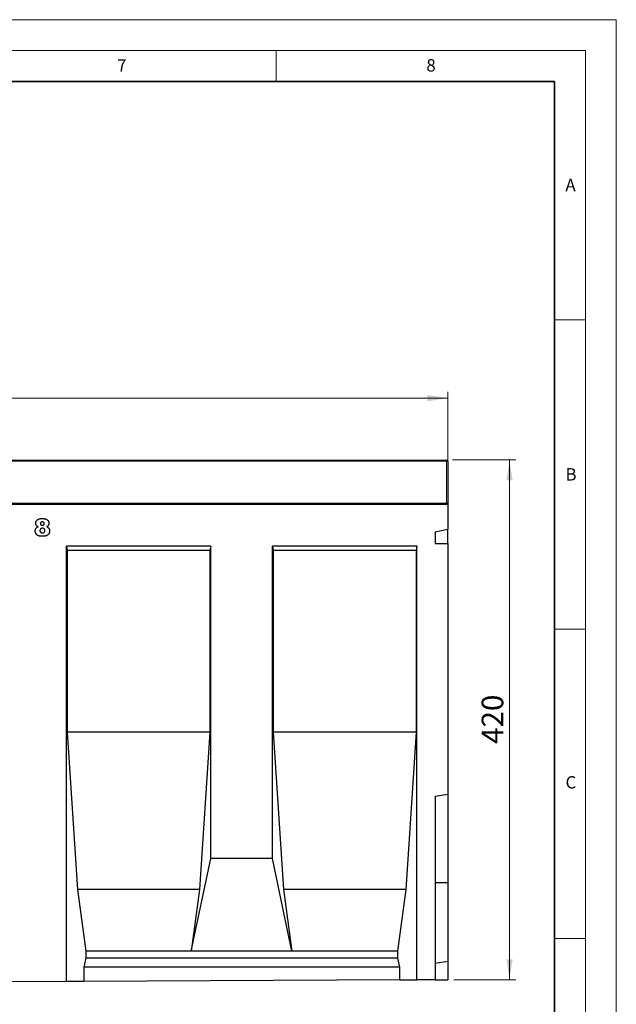
# Model space of a CAD drawing. Units: millimetres. Extents: x 0 to 734, y 0 to 628.
# Drawn here: x 324 to 420, y 138 to 297 of the extents above; entities that cross this region are included whole.
import ezdxf

# ---------------------------------------------------------------- set-up
doc = ezdxf.new("R2010")
doc.units = ezdxf.units.MM
doc.styles.add('SLDTEXTSTYLE0', font='TXT', dxfattribs={"width": 0.605})
doc.styles.add('SLDTEXTSTYLE1', font='TXT', dxfattribs={"width": 0.75})
doc.dimstyles.new('SLDDIMSTYLE3', dxfattribs={"dimtxt": 3.5, "dimasz": 3.302, "dimexe": 0, "dimexo": 0.0625, "dimgap": 0.875, "dimtad": 1, "dimlfac": 5, "dimrnd": 1e-09, "dimzin": 12, "dimdsep": 46, "dimtxsty": 'SLDTEXTSTYLE1', "dimsah": 1, "dimcen": 0.09, "dimadec": 0, "dimazin": 3, "dimtfac": 1, "dimtofl": 0, "dimtmove": 0, "dimatfit": 3, "dimfxl": 0, "dimfrac": 2, "dimtolj": 1, "dimtzin": 12, "dimarcsym": 0})
doc.dimstyles.new('SLDDIMSTYLE4', dxfattribs={"dimtxt": 3.5, "dimasz": 3.302, "dimexe": 0, "dimexo": 0.0625, "dimgap": 0.875, "dimtad": 1, "dimdec": 0, "dimlfac": 5, "dimrnd": 1e-09, "dimzin": 12, "dimdsep": 46, "dimtxsty": 'SLDTEXTSTYLE1', "dimsah": 1, "dimcen": 0.09, "dimadec": 0, "dimazin": 3, "dimtfac": 1, "dimtdec": 0, "dimtofl": 0, "dimtmove": 0, "dimatfit": 3, "dimfxl": 0, "dimfrac": 2, "dimtolj": 1, "dimtzin": 12, "dimarcsym": 0})

# ---------------------------------------------------------------- blocks, each defined once
blk = doc.blocks.new('_D_7')
at = {"color": 179, "linetype": 'Continuous', "lineweight": 18}
for p, q in [((192.73, 219.63), (192.73, 236.83)), ((392.73, 235.83), (192.73, 235.83)), ((392.73, 219.63), (392.73, 236.83))]:
    blk.add_line(p, q, dxfattribs=at)
for points in [[(192.73, 235.83), (196.03, 235.32), (196.03, 236.34)], [(392.73, 235.83), (389.43, 236.34), (389.43, 235.32)]]:
    blk.add_solid(points, dxfattribs=at)
at = {"color": 179, "linetype": 'Continuous', "lineweight": 18, "insert": (287.56, 240.34), "char_height": 3.5, "attachment_point": 1, "style": 'SLDTEXTSTYLE1'}
blk.add_mtext('1000', dxfattribs=at)
blk = doc.blocks.new('_D_9')
at = {"color": 179, "linetype": 'Continuous', "lineweight": 18}
for p, q in [((393.53, 225.83), (403.73, 225.83)), ((402.73, 141.83), (402.73, 225.83)), ((393.73, 141.83), (403.73, 141.83))]:
    blk.add_line(p, q, dxfattribs=at)
for points in [[(402.73, 225.83), (402.22, 222.53), (403.24, 222.53)], [(402.73, 141.83), (403.24, 145.13), (402.22, 145.13)]]:
    blk.add_solid(points, dxfattribs=at)
at = {"color": 179, "linetype": 'Continuous', "lineweight": 18, "insert": (398.22, 179.95), "char_height": 3.5, "attachment_point": 1, "rotation": 90, "style": 'SLDTEXTSTYLE1'}
blk.add_mtext('420', dxfattribs=at)

msp = doc.modelspace()

# ---------------------------------------------------------------- linework, layer by layer
at = {"color": 7, "linetype": 'Continuous', "lineweight": 18}
for p, q in [((0, 297), (420, 297)), ((420, 0), (420, 297)), ((15, 292), (415, 292)), ((365, 292), (365, 287)), ((415, 292), (415, 5)), ((410, 248.5), (415, 248.5)), ((410, 198.5), (415, 198.5)), ((410, 148.5), (415, 148.5))]:
    msp.add_line(p, q, dxfattribs=at)
at = {"color": 7, "linetype": 'Continuous', "lineweight": 35}
for p, q in [((410, 287), (20, 287)), ((410, 5), (410, 287))]:
    msp.add_line(p, q, dxfattribs=at)
at = {"color": 7, "linetype": 'Continuous', "lineweight": 25}
for p, q in [((292.9282, 225.8275), (392.5282, 225.8275)), ((392.7282, 225.6275), (392.7282, 218.8275)), ((392.7282, 218.6275), (192.7282, 218.6275)), ((392.7282, 218.8275), (392.7282, 218.6275)), ((392.7282, 218.6275), (392.7282, 214.6275)), ((390.7282, 214.2243), (392.7282, 214.6275)), ((390.7282, 214.2243), (390.7282, 212.3408)), ((392.7282, 212.3408), (392.7282, 214.6275)), ((354.3982, 211.9275), (331.0642, 211.9275)), ((331.0642, 141.5192), (331.0642, 211.9275)), ((331.0642, 211.9275), (331.1876, 211.2275)), ((354.3982, 211.9275), (354.2747, 211.2275)), ((354.3982, 161.4275), (354.3982, 211.9275)), ((387.7322, 211.9275), (364.3982, 211.9275)), ((364.3982, 161.4275), (364.3982, 211.9275)), ((364.3982, 211.9275), (364.5216, 211.2275)), ((387.7322, 211.9275), (387.6087, 211.2275)), ((387.7322, 141.8025), (387.7322, 211.9275)), ((390.7282, 212.3408), (392.7282, 212.3408)), ((392.7282, 212.3408), (392.7282, 171.8275)), ((331.1876, 211.2275), (331.1876, 181.8275)), ((354.2747, 211.2275), (331.1876, 211.2275)), ((354.2747, 211.2275), (354.2747, 181.8275)), ((364.5216, 211.2275), (364.5216, 181.8275)), ((387.6087, 211.2275), (364.5216, 211.2275)), ((387.6087, 211.2275), (387.6087, 181.8275)), ((331.1876, 181.8275), (332.8627, 156.4275)), ((354.2747, 181.8275), (331.1876, 181.8275)), ((354.2747, 181.8275), (352.5996, 156.4275)), ((364.5216, 181.8275), (366.1967, 156.4275)), ((387.6087, 181.8275), (364.5216, 181.8275)), ((387.6087, 181.8275), (385.9336, 156.4275)), ((390.7282, 171.4748), (392.7282, 171.8275)), ((390.7282, 171.4748), (390.7282, 141.8175)), ((392.7282, 171.8275), (392.7282, 157.5275)), ((351.2595, 146.4275), (354.3982, 161.4275)), ((364.3982, 161.4275), (354.3982, 161.4275)), ((367.5368, 146.4275), (364.3982, 161.4275)), ((332.8627, 156.4275), (334.2028, 146.4275)), ((352.5996, 156.4275), (332.8627, 156.4275)), ((352.5996, 156.4275), (351.2595, 146.4275)), ((366.1967, 156.4275), (367.5368, 146.4275)), ((385.9336, 156.4275), (366.1967, 156.4275)), ((385.9336, 156.4275), (384.5935, 146.4275)), ((390.7282, 157.5275), (392.7282, 157.5275)), ((392.7282, 157.5275), (392.7282, 144.8275)), ((334.2028, 146.4275), (334.2028, 145.2935)), ((351.2595, 146.4275), (334.2028, 146.4275)), ((367.5368, 146.4275), (351.2595, 146.4275)), ((384.5935, 146.4275), (367.5368, 146.4275)), ((384.5935, 146.4275), (384.5935, 145.2935)), ((334.2028, 145.2935), (333.8854, 143.8275)), ((384.5935, 145.2935), (334.2028, 145.2935)), ((384.5935, 145.2935), (384.9109, 143.8275)), ((333.8854, 143.8275), (333.8854, 141.5333)), ((384.9109, 143.8275), (333.8854, 143.8275)), ((384.9109, 143.8275), (384.9109, 141.7884)), ((390.7282, 144.4748), (392.7282, 144.8275)), ((392.7282, 144.8275), (392.7282, 141.8275)), ((384.9109, 141.7884), (333.8854, 141.5333)), ((384.9109, 141.7884), (387.7322, 141.8025)), ((390.7282, 141.8175), (387.7322, 141.8025)), ((390.7282, 141.8175), (392.7282, 141.8275)), ((331.0642, 141.5192), (321.0642, 141.4691)), ((333.8854, 141.5333), (331.0642, 141.5192))]:
    msp.add_line(p, q, dxfattribs=at)
at = {"color": 8, "linetype": 'Continuous', "lineweight": 18}
for p, q in [((392.5282, 225.6275), (292.9282, 225.6275)), ((392.5282, 225.6275), (392.5282, 225.8275)), ((392.5282, 218.8275), (392.5282, 225.6275)), ((392.5282, 225.6275), (392.7282, 225.6275)), ((292.9282, 218.8275), (392.5282, 218.8275)), ((392.5282, 218.6275), (392.5282, 218.8275)), ((392.5282, 218.8275), (392.7282, 218.8275))]:
    msp.add_line(p, q, dxfattribs=at)
at = {"color": 7, "linetype": 'Continuous', "lineweight": 25}
for centre, start, end in [((392.5282, 225.6275), 0, 90), ((392.5282, 218.8275), 270, 0)]:
    msp.add_arc(centre, 0.2, start, end, dxfattribs=at)
for points, knots in [([(326.0211, 214.3587), (326.0214, 214.3788), (326.0221, 214.4183), (326.027, 214.4763), (326.0363, 214.5318), (326.0488, 214.5849), (326.0641, 214.6361), (326.0832, 214.685), (326.1069, 214.7309), (326.1329, 214.7752), (326.1633, 214.8168), (326.1973, 214.8559), (326.2352, 214.8928), (326.2773, 214.9265), (326.3229, 214.9584), (326.372, 214.9883), (326.4254, 215.0147), (326.4628, 215.0304), (326.4819, 215.0383)], [0, 0, 0, 0, 0.06840552, 0.13445899, 0.19787696, 0.26015276, 0.32014837, 0.37980315, 0.43836674, 0.49622621, 0.55441914, 0.613404, 0.67270898, 0.73416418, 0.7971575, 0.86198692, 0.92978139, 1, 1, 1, 1]), ([(326.0938, 215.6264), (326.0947, 215.6547), (326.0965, 215.7106), (326.113, 215.7922), (326.1391, 215.8699), (326.1769, 215.9432), (326.2241, 216.0129), (326.2826, 216.0781), (326.3508, 216.14), (326.4028, 216.1756), (326.4296, 216.194)], [0, 0, 0, 0, 0.12298815, 0.24304636, 0.36055568, 0.47883659, 0.60041188, 0.72589985, 0.85891671, 1, 1, 1, 1]), ([(326.2103, 215.2531), (326.1922, 215.2805), (326.1563, 215.3352), (326.1203, 215.4273), (326.098, 215.5249), (326.0952, 215.5921), (326.0938, 215.6264)], [0, 0, 0, 0, 0.24770783, 0.4928138, 0.74192117, 1, 1, 1, 1]), ([(326.4819, 215.0383), (326.4525, 215.0541), (326.3966, 215.0843), (326.3223, 215.1374), (326.2589, 215.1916), (326.226, 215.2332), (326.2103, 215.2531)], [0, 0, 0, 0, 0.28637713, 0.54550882, 0.78291908, 1, 1, 1, 1]), ([(326.4296, 216.194), (326.4521, 216.2076), (326.4977, 216.2353), (326.5716, 216.2699), (326.6508, 216.2987), (326.7351, 216.3225), (326.8245, 216.3414), (326.9193, 216.3541), (327.0192, 216.3622), (327.0877, 216.3633), (327.1228, 216.3639)], [0, 0, 0, 0, 0.10911741, 0.22119676, 0.33749027, 0.45832622, 0.58433558, 0.71596489, 0.85463974, 1, 1, 1, 1]), ([(327.1665, 215.8184), (327.1447, 215.8176), (327.1025, 215.8162), (327.0425, 215.8018), (326.9891, 215.7774), (326.9425, 215.7447), (326.9044, 215.7042), (326.8772, 215.6569), (326.8598, 215.6041), (326.8582, 215.5667), (326.8574, 215.5474)], [0, 0, 0, 0, 0.14208882, 0.27392838, 0.39858321, 0.52238197, 0.64186559, 0.75729422, 0.87501654, 1, 1, 1, 1]), ([(326.8574, 215.5474), (326.8585, 215.5278), (326.8605, 215.4896), (326.8775, 215.4356), (326.9056, 215.3877), (326.9441, 215.3464), (326.9924, 215.3135), (327.0483, 215.2896), (327.1116, 215.2751), (327.1562, 215.2737), (327.1796, 215.273)], [0, 0, 0, 0, 0.12361662, 0.23998513, 0.35348574, 0.47097089, 0.5929081, 0.71917435, 0.85276056, 1, 1, 1, 1]), ([(327.1228, 216.3639), (327.1688, 216.3632), (327.258, 216.3619), (327.387, 216.3524), (327.5068, 216.3362), (327.6172, 216.313), (327.7184, 216.2837), (327.8104, 216.2474), (327.8933, 216.2043), (327.9665, 216.1544), (328.0307, 216.1), (328.0863, 216.0415), (328.1338, 215.9803), (328.1725, 215.915), (328.2028, 215.8464), (328.2235, 215.7739), (328.2374, 215.6985), (328.2386, 215.6469), (328.2393, 215.6207)], [0, 0, 0, 0, 0.09174697, 0.17766681, 0.25768237, 0.33252402, 0.40215511, 0.46754894, 0.52934042, 0.58775659, 0.64372157, 0.69685015, 0.74826164, 0.79784642, 0.84770625, 0.89727235, 0.94784569, 1, 1, 1, 1]), ([(327.4756, 215.5406), (327.4745, 215.5604), (327.4724, 215.5986), (327.4561, 215.6532), (327.428, 215.7014), (327.3895, 215.7428), (327.3432, 215.777), (327.2895, 215.8009), (327.2301, 215.8164), (327.1882, 215.8177), (327.1665, 215.8184)], [0, 0, 0, 0, 0.12744202, 0.24591131, 0.36286381, 0.48372654, 0.60766466, 0.73102519, 0.86060331, 1, 1, 1, 1]), ([(327.1796, 215.273), (327.2003, 215.2737), (327.2404, 215.2752), (327.2975, 215.2898), (327.3486, 215.3134), (327.3932, 215.3458), (327.4296, 215.3861), (327.4565, 215.4327), (327.4731, 215.4849), (327.4748, 215.5217), (327.4756, 215.5406)], [0, 0, 0, 0, 0.13893956, 0.26874465, 0.39216124, 0.514974, 0.63649033, 0.75380456, 0.87362671, 1, 1, 1, 1]), ([(328.1404, 215.2724), (328.1269, 215.2519), (328.099, 215.2094), (328.0443, 215.1512), (327.9812, 215.0922), (327.9327, 215.0567), (327.9074, 215.0383)], [0, 0, 0, 0, 0.22097702, 0.45819002, 0.71828773, 1, 1, 1, 1]), ([(327.9074, 215.0383), (327.9255, 215.029), (327.961, 215.0109), (328.0115, 214.9807), (328.0578, 214.9475), (328.1014, 214.9129), (328.1412, 214.8759), (328.1778, 214.8368), (328.2102, 214.795), (328.2487, 214.7369), (328.2882, 214.6601), (328.3237, 214.5629), (328.3445, 214.4606), (328.347, 214.3907), (328.3484, 214.3553)], [0, 0, 0, 0, 0.0709214, 0.13878624, 0.20513906, 0.26951892, 0.33262531, 0.39479807, 0.45598376, 0.51699802, 0.63755128, 0.75624755, 0.87686777, 1, 1, 1, 1]), ([(328.2393, 215.6207), (328.238, 215.5901), (328.2356, 215.5293), (328.2168, 215.4397), (328.1856, 215.3532), (328.1556, 215.2995), (328.1404, 215.2724)], [0, 0, 0, 0, 0.25017944, 0.49706123, 0.74620098, 1, 1, 1, 1]), ([(327.2001, 213.4911), (327.1635, 213.4914), (327.0924, 213.492), (326.9893, 213.4973), (326.8928, 213.505), (326.803, 213.5163), (326.7196, 213.5307), (326.6431, 213.5492), (326.573, 213.5697), (326.5093, 213.5944), (326.4509, 213.6225), (326.3967, 213.6536), (326.3451, 213.6867), (326.2983, 213.7244), (326.2546, 213.7646), (326.2143, 213.8075), (326.1777, 213.8539), (326.1448, 213.9032), (326.1161, 213.9551), (326.0902, 214.0082), (326.0694, 214.0633), (326.0516, 214.1194), (326.0379, 214.1771), (326.0285, 214.2364), (326.0217, 214.297), (326.0213, 214.3381), (326.0211, 214.3587)], [0, 0, 0, 0, 0.06586059, 0.12803584, 0.18589707, 0.24023771, 0.29117339, 0.33818054, 0.38200651, 0.42262285, 0.46123337, 0.49851854, 0.53523737, 0.57141962, 0.60667458, 0.64216157, 0.67738514, 0.71306191, 0.74865537, 0.78421447, 0.81931884, 0.85471551, 0.89013683, 0.92609314, 0.96279453, 1, 1, 1, 1]), ([(327.1796, 214.8002), (327.1539, 214.7992), (327.1032, 214.7971), (327.0302, 214.7762), (326.9622, 214.7432), (326.9113, 214.7053), (326.8739, 214.6703), (326.8503, 214.6406), (326.8299, 214.6089), (326.8137, 214.5748), (326.8002, 214.5386), (326.7916, 214.5), (326.7854, 214.4591), (326.785, 214.4311), (326.7847, 214.4167)], [0, 0, 0, 0, 0.124975425, 0.246525079, 0.366609037, 0.491362872, 0.554010465, 0.615685657, 0.675837425, 0.737325984, 0.799207886, 0.863663959, 0.929821253, 1, 1, 1, 1]), ([(326.7847, 214.4167), (326.7849, 214.403), (326.7854, 214.3761), (326.792, 214.3369), (326.8017, 214.2997), (326.8146, 214.264), (326.8324, 214.2306), (326.8537, 214.199), (326.8787, 214.1693), (326.9173, 214.1337), (326.9695, 214.0944), (327.0392, 214.0616), (327.113, 214.0403), (327.1639, 214.0379), (327.1898, 214.0366)], [0, 0, 0, 0, 0.06625871, 0.13050272, 0.19227798, 0.25308078, 0.31436139, 0.37531, 0.4379415, 0.50233667, 0.62996648, 0.75334239, 0.87446733, 1, 1, 1, 1]), ([(327.5847, 214.4184), (327.5844, 214.4321), (327.5839, 214.4589), (327.5781, 214.4982), (327.5684, 214.5356), (327.5546, 214.5708), (327.5377, 214.6046), (327.5163, 214.6362), (327.4911, 214.6657), (327.4536, 214.7025), (327.401, 214.7414), (327.3317, 214.7758), (327.2571, 214.7963), (327.2057, 214.7989), (327.1796, 214.8002)], [0, 0, 0, 0, 0.066090275, 0.130033009, 0.191651233, 0.252624509, 0.31332819, 0.374121868, 0.436594152, 0.500799433, 0.628648723, 0.751286508, 0.873872843, 1, 1, 1, 1]), ([(327.1898, 214.0366), (327.2148, 214.0378), (327.2643, 214.0403), (327.3359, 214.062), (327.4035, 214.096), (327.4548, 214.1352), (327.4923, 214.1715), (327.517, 214.2015), (327.5381, 214.2332), (327.5552, 214.2668), (327.5684, 214.3021), (327.5781, 214.3392), (327.5839, 214.3783), (327.5844, 214.4049), (327.5847, 214.4184)], [0, 0, 0, 0, 0.12254651, 0.24283082, 0.36489838, 0.49326916, 0.55848566, 0.62134415, 0.68387042, 0.74553017, 0.80626105, 0.86884975, 0.93379957, 1, 1, 1, 1]), ([(328.3484, 214.3553), (328.3471, 214.321), (328.3447, 214.2527), (328.326, 214.1522), (328.2952, 214.0552), (328.2518, 213.9637), (328.201, 213.8786), (328.143, 213.8029), (328.0801, 213.7369), (328.01, 213.6815), (327.9328, 213.6349), (327.8479, 213.5952), (327.754, 213.5624), (327.6524, 213.5363), (327.5449, 213.516), (327.4331, 213.5022), (327.3178, 213.4925), (327.2397, 213.4916), (327.2001, 213.4911)], [0, 0, 0, 0, 0.06344173, 0.12602682, 0.18809836, 0.25101992, 0.31270077, 0.37085041, 0.42676915, 0.48080772, 0.53528955, 0.59288505, 0.65374483, 0.71883126, 0.78648759, 0.85561597, 0.92685807, 1, 1, 1, 1])]:
    msp.add_open_spline(points, degree=3, knots=knots, dxfattribs=at)

# ---------------------------------------------------------------- texts
at = {"color": 7, "linetype": 'Continuous', "lineweight": 18, "char_height": 2, "attachment_point": 2, "style": 'SLDTEXTSTYLE0'}
for s, insert in [('7', (340.0216, 290.5954)), ('8', (390.0377, 290.6215)), ('A', (412.5951, 271.2798)), ('B', (412.6717, 224.5121)), ('C', (412.6491, 174.728))]:
    msp.add_mtext(s, dxfattribs=dict(at, insert=insert))

# ---------------------------------------------------------------- dimensions: what is measured, and where the dimension line sits
at = {"color": 179, "linetype": 'Continuous', "lineweight": 18}
dim = msp.add_linear_dim(base=(192.7282, 235.8275), p1=(392.7282, 218.6275), p2=(192.7282, 218.6275), dimstyle='SLDDIMSTYLE3', dxfattribs=at)
dim.commit()
dim.dimension.update_dxf_attribs({"geometry": '_D_7', "text_midpoint": (292.7282, 235.8275), "dimtype": 160})
dim = msp.add_linear_dim(base=(402.7282, 225.8275), p1=(392.7282, 141.8275), p2=(392.5282, 225.8275), angle=90, dimstyle='SLDDIMSTYLE4', dxfattribs=at)
dim.commit()
dim.dimension.update_dxf_attribs({"geometry": '_D_9', "text_midpoint": (402.7282, 183.8275), "dimtype": 160})

doc.saveas('drawing.dxf')
